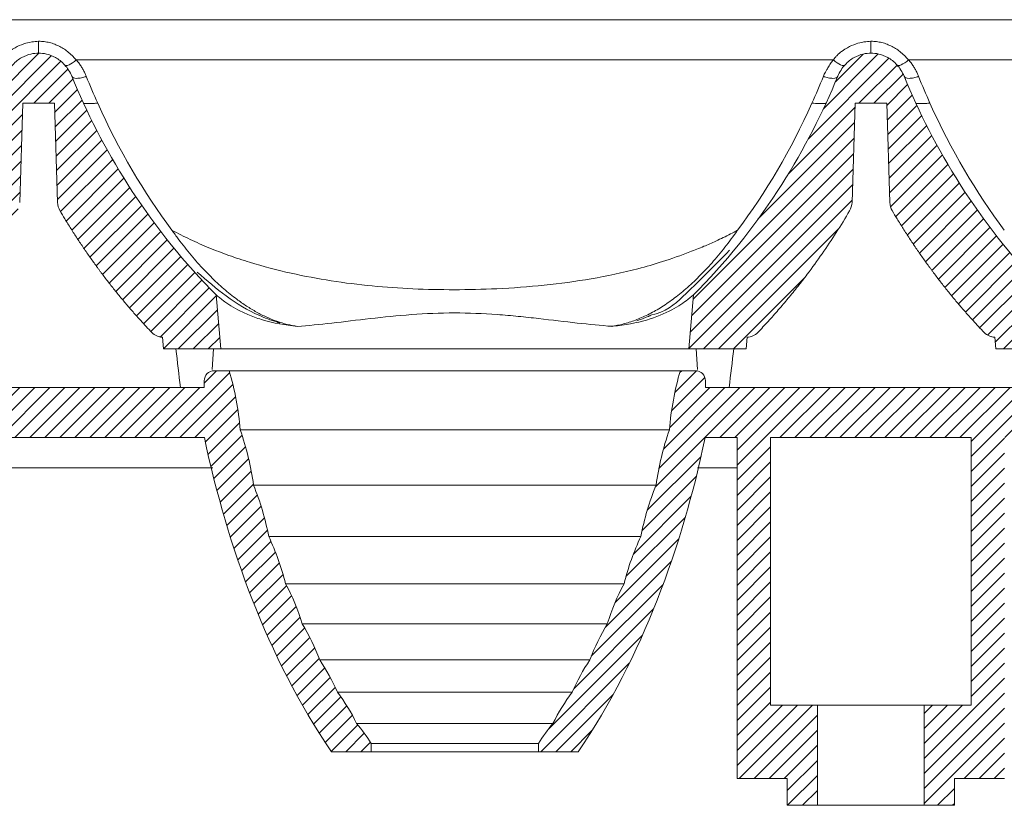
# Model space of a CAD drawing. Units: millimetres. Extents: x 1275 to 1947, y -39 to 249.
# Drawn here: x 1816 to 1846, y 55 to 79 of the extents above; entities that cross this region are included whole.
import ezdxf

# ---------------------------------------------------------------- set-up
doc = ezdxf.new("R2010")
doc.units = ezdxf.units.MM
pattern_1 = [(45, (-10.58533, 0), (-0.224506403, 0.224506403), [])]

msp = doc.modelspace()

# ---------------------------------------------------------------- hatches: boundary and pattern name
at = {"linetype": 'Continuous', "lineweight": 15}
h = msp.add_hatch(dxfattribs=at)
h.set_pattern_fill('ANSI31', scale=0.1, style=0)
h.set_pattern_definition(pattern_1)
edge = h.paths.add_edge_path(flags=0)
edge.add_spline(control_points=[(1813.254, 69.249), (1813.374, 69.252), (1813.485, 69.302), (1813.571, 69.391)], knot_values=[0.287229, 0.287229, 0.287229, 0.287229, 0.761704, 0.761704, 0.761704, 0.761704], weights=[0.995671, 0.950643, 0.951697, 0.998832], degree=3, periodic=0)
edge.add_spline(control_points=[(1813.571, 69.391), (1814.622, 70.491), (1815.543, 71.714), (1816.32, 73.035)], knot_values=[0, 0, 0, 0, 1, 1, 1, 1], weights=[1, 1, 1, 1], degree=3, periodic=0)
edge.add_spline(control_points=[(1816.32, 73.035), (1816.329, 73.051), (1816.337, 73.068), (1816.345, 73.085), (1816.356, 73.11), (1816.365, 73.136), (1816.373, 73.163), (1816.383, 73.202), (1816.39, 73.242), (1816.391, 73.282)], knot_values=[0.000027, 0.000027, 0.000027, 0.000027, 0.000083, 0.000083, 0.000083, 0.000166, 0.000166, 0.000166, 0.000287, 0.000287, 0.000287, 0.000287], weights=[1, 1, 1, 1, 1, 1, 1, 1, 1, 1], degree=3, periodic=0)
edge.add_line((1816.391, 73.282), (1816.489, 76.249))
edge.add_line((1816.489, 76.249), (1817.429, 76.249))
edge.add_line((1817.429, 76.249), (1817.526, 73.282))
edge.add_spline(control_points=[(1817.526, 73.282), (1817.527, 73.259), (1817.53, 73.235), (1817.534, 73.212), (1817.538, 73.185), (1817.545, 73.158), (1817.554, 73.132), (1817.565, 73.099), (1817.579, 73.067), (1817.596, 73.038)], knot_values=[0.000013, 0.000013, 0.000013, 0.000013, 0.000083, 0.000083, 0.000083, 0.000166, 0.000166, 0.000166, 0.00027, 0.00027, 0.00027, 0.00027], weights=[1, 1, 1, 1, 1, 1, 1, 1, 1, 1], degree=3, periodic=0)
edge.add_spline(control_points=[(1817.596, 73.038), (1817.643, 72.956), (1817.751, 72.775), (1817.923, 72.498), (1818.111, 72.206), (1818.272, 71.966), (1818.402, 71.775), (1818.502, 71.633), (1818.586, 71.516), (1818.653, 71.422), (1818.704, 71.352), (1818.756, 71.282), (1818.824, 71.19), (1818.911, 71.075), (1819.016, 70.938), (1819.158, 70.756), (1819.338, 70.532), (1819.558, 70.267), (1819.783, 70.006), (1820.045, 69.712), (1820.234, 69.509), (1820.347, 69.391)], knot_values=[0, 0, 0, 0, 0.04865, 0.108448, 0.168246, 0.228044, 0.257943, 0.287842, 0.317741, 0.332691, 0.34764, 0.36259, 0.377539, 0.407438, 0.437337, 0.467236, 0.527034, 0.586832, 0.64663, 0.706428, 0.79169, 0.79169, 0.79169, 0.79169], weights=[1, 1, 1, 1, 1, 1, 1, 1, 1, 1, 1, 1, 1, 1, 1, 1, 1, 1, 1, 1, 1, 1], degree=3, periodic=0)
edge.add_spline(control_points=[(1820.347, 69.391), (1820.359, 69.378), (1820.372, 69.366), (1820.386, 69.355), (1820.424, 69.323), (1820.469, 69.297), (1820.516, 69.279), (1820.563, 69.261), (1820.613, 69.251), (1820.664, 69.249)], knot_values=[0, 0, 0, 0, 0.000053, 0.000053, 0.000053, 0.000206, 0.000206, 0.000206, 0.000358, 0.000358, 0.000358, 0.000358], weights=[1, 1, 1, 1, 1, 1, 1, 1, 1, 1], degree=3, periodic=0)
edge.add_line((1820.664, 69.249), (1820.694, 68.899))
edge.add_line((1820.694, 68.899), (1822.414, 68.899))
edge.add_line((1822.414, 68.899), (1822.272, 70.52))
edge.add_spline(control_points=[(1822.272, 70.52), (1822.217, 70.57), (1822.163, 70.622), (1822.111, 70.676)], knot_values=[0, 0, 0, 0, 1, 1, 1, 1], weights=[1, 1, 1, 1], degree=3, periodic=0)
edge.add_spline(control_points=[(1822.111, 70.676), (1821.375, 71.436), (1819.862, 73.282), (1818.634, 75.469), (1818.057, 76.8), (1817.952, 77.057)], knot_values=[0.022884, 0.022884, 0.022884, 0.022884, 0.384452, 0.858539, 0.972393, 0.972393, 0.972393, 0.972393], weights=[1, 1, 1, 1, 1, 1], degree=3, periodic=0)
edge.add_spline(control_points=[(1817.952, 77.057), (1817.94, 77.085), (1817.854, 77.277), (1817.614, 77.554), (1817.25, 77.726), (1816.959, 77.761), (1816.667, 77.726), (1816.303, 77.554), (1816.064, 77.277), (1815.977, 77.085), (1815.966, 77.057)], knot_values=[0.048609, 0.048609, 0.048609, 0.048609, 0.072356, 0.215248, 0.35814, 0.501032, 0.643924, 0.786816, 0.929708, 0.953455, 0.953455, 0.953455, 0.953455], weights=[1, 1, 1, 1, 1, 1, 1, 1, 1, 1, 1], degree=3, periodic=0)
edge.add_spline(control_points=[(1815.966, 77.057), (1815.86, 76.8), (1815.283, 75.469), (1814.056, 73.282), (1812.543, 71.436), (1811.805, 70.676)], knot_values=[0.027607, 0.027607, 0.027607, 0.027607, 0.141461, 0.615548, 0.977116, 0.977116, 0.977116, 0.977116], weights=[1, 1, 1, 1, 1, 1], degree=3, periodic=0)
edge.add_spline(control_points=[(1811.805, 70.676), (1811.754, 70.622), (1811.7, 70.57), (1811.645, 70.52)], knot_values=[0, 0, 0, 0, 1, 1, 1, 1], weights=[1, 1, 1, 1], degree=3, periodic=0)
edge.add_line((1811.645, 70.52), (1811.504, 68.899))
edge.add_line((1811.504, 68.899), (1813.223, 68.899))
edge.add_line((1813.223, 68.899), (1813.254, 69.249))
h = msp.add_hatch(dxfattribs=at)
h.set_pattern_fill('ANSI31', scale=0.1, style=0)
h.set_pattern_definition(pattern_1)
edge = h.paths.add_edge_path(flags=0)
edge.add_spline(control_points=[(1838.164, 69.249), (1838.284, 69.252), (1838.395, 69.302), (1838.481, 69.391)], knot_values=[0.287229, 0.287229, 0.287229, 0.287229, 0.761704, 0.761704, 0.761704, 0.761704], weights=[0.995671, 0.950643, 0.951697, 0.998832], degree=3, periodic=0)
edge.add_spline(control_points=[(1838.481, 69.391), (1839.532, 70.491), (1840.453, 71.714), (1841.23, 73.035)], knot_values=[0, 0, 0, 0, 1, 1, 1, 1], weights=[1, 1, 1, 1], degree=3, periodic=0)
edge.add_spline(control_points=[(1841.23, 73.035), (1841.239, 73.051), (1841.247, 73.068), (1841.255, 73.085), (1841.266, 73.11), (1841.275, 73.136), (1841.283, 73.163), (1841.293, 73.202), (1841.3, 73.242), (1841.301, 73.282)], knot_values=[0.000027, 0.000027, 0.000027, 0.000027, 0.000083, 0.000083, 0.000083, 0.000166, 0.000166, 0.000166, 0.000287, 0.000287, 0.000287, 0.000287], weights=[1, 1, 1, 1, 1, 1, 1, 1, 1, 1], degree=3, periodic=0)
edge.add_line((1841.301, 73.282), (1841.399, 76.249))
edge.add_line((1841.399, 76.249), (1842.339, 76.249))
edge.add_line((1842.339, 76.249), (1842.436, 73.282))
edge.add_spline(control_points=[(1842.436, 73.282), (1842.437, 73.259), (1842.44, 73.235), (1842.444, 73.212), (1842.448, 73.185), (1842.455, 73.158), (1842.464, 73.132), (1842.475, 73.099), (1842.489, 73.067), (1842.506, 73.038)], knot_values=[0.000013, 0.000013, 0.000013, 0.000013, 0.000083, 0.000083, 0.000083, 0.000166, 0.000166, 0.000166, 0.00027, 0.00027, 0.00027, 0.00027], weights=[1, 1, 1, 1, 1, 1, 1, 1, 1, 1], degree=3, periodic=0)
edge.add_spline(control_points=[(1842.506, 73.038), (1842.553, 72.956), (1842.661, 72.775), (1842.833, 72.498), (1843.021, 72.206), (1843.182, 71.966), (1843.312, 71.775), (1843.412, 71.633), (1843.496, 71.516), (1843.563, 71.422), (1843.614, 71.352), (1843.666, 71.282), (1843.734, 71.19), (1843.821, 71.075), (1843.926, 70.938), (1844.068, 70.756), (1844.248, 70.532), (1844.468, 70.267), (1844.693, 70.006), (1844.955, 69.712), (1845.144, 69.509), (1845.257, 69.391)], knot_values=[0, 0, 0, 0, 0.04865, 0.108448, 0.168246, 0.228044, 0.257943, 0.287842, 0.317741, 0.332691, 0.34764, 0.36259, 0.377539, 0.407438, 0.437337, 0.467236, 0.527034, 0.586832, 0.64663, 0.706428, 0.79169, 0.79169, 0.79169, 0.79169], weights=[1, 1, 1, 1, 1, 1, 1, 1, 1, 1, 1, 1, 1, 1, 1, 1, 1, 1, 1, 1, 1, 1], degree=3, periodic=0)
edge.add_spline(control_points=[(1845.257, 69.391), (1845.269, 69.378), (1845.282, 69.366), (1845.296, 69.355), (1845.334, 69.323), (1845.379, 69.297), (1845.426, 69.279), (1845.473, 69.261), (1845.523, 69.251), (1845.574, 69.249)], knot_values=[0, 0, 0, 0, 0.000053, 0.000053, 0.000053, 0.000206, 0.000206, 0.000206, 0.000358, 0.000358, 0.000358, 0.000358], weights=[1, 1, 1, 1, 1, 1, 1, 1, 1, 1], degree=3, periodic=0)
edge.add_line((1845.574, 69.249), (1845.604, 68.899))
edge.add_line((1845.604, 68.899), (1847.324, 68.899))
edge.add_line((1847.324, 68.899), (1847.182, 70.52))
edge.add_spline(control_points=[(1847.182, 70.52), (1847.127, 70.57), (1847.073, 70.622), (1847.021, 70.676)], knot_values=[0, 0, 0, 0, 1, 1, 1, 1], weights=[1, 1, 1, 1], degree=3, periodic=0)
edge.add_spline(control_points=[(1847.021, 70.676), (1846.285, 71.436), (1844.772, 73.282), (1843.544, 75.469), (1842.967, 76.8), (1842.862, 77.057)], knot_values=[0.022884, 0.022884, 0.022884, 0.022884, 0.384452, 0.858539, 0.972393, 0.972393, 0.972393, 0.972393], weights=[1, 1, 1, 1, 1, 1], degree=3, periodic=0)
edge.add_spline(control_points=[(1842.862, 77.057), (1842.85, 77.085), (1842.764, 77.277), (1842.524, 77.554), (1842.16, 77.726), (1841.869, 77.761), (1841.577, 77.726), (1841.213, 77.554), (1840.974, 77.277), (1840.887, 77.085), (1840.876, 77.057)], knot_values=[0.048609, 0.048609, 0.048609, 0.048609, 0.072356, 0.215248, 0.35814, 0.501032, 0.643924, 0.786816, 0.929708, 0.953455, 0.953455, 0.953455, 0.953455], weights=[1, 1, 1, 1, 1, 1, 1, 1, 1, 1, 1], degree=3, periodic=0)
edge.add_spline(control_points=[(1840.876, 77.057), (1840.77, 76.8), (1840.193, 75.469), (1838.966, 73.282), (1837.453, 71.436), (1836.715, 70.676)], knot_values=[0.027607, 0.027607, 0.027607, 0.027607, 0.141461, 0.615548, 0.977116, 0.977116, 0.977116, 0.977116], weights=[1, 1, 1, 1, 1, 1], degree=3, periodic=0)
edge.add_spline(control_points=[(1836.715, 70.676), (1836.664, 70.622), (1836.61, 70.57), (1836.555, 70.52)], knot_values=[0, 0, 0, 0, 1, 1, 1, 1], weights=[1, 1, 1, 1], degree=3, periodic=0)
edge.add_line((1836.555, 70.52), (1836.414, 68.899))
edge.add_line((1836.414, 68.899), (1838.133, 68.899))
edge.add_line((1838.133, 68.899), (1838.164, 69.249))
h = msp.add_hatch(dxfattribs=at)
h.set_pattern_fill('ANSI31', scale=0.1, style=0)
h.set_pattern_definition(pattern_1)
edge = h.paths.add_edge_path(flags=0)
edge.add_line((1811.999, 66.249), (1821.918, 66.249))
edge.add_spline(control_points=[(1821.918, 66.249), (1822.012, 65.807), (1822.356, 64.329), (1823.109, 61.869), (1824.286, 59.178), (1825.254, 57.539), (1825.72, 56.849)], knot_values=[0.017269, 0.017269, 0.017269, 0.017269, 0.145665, 0.449141, 0.752617, 0.983125, 0.983125, 0.983125, 0.983125], weights=[1, 1, 1, 1, 1, 1, 1], degree=3, periodic=0)
edge.add_line((1825.72, 56.849), (1826.914, 56.849))
edge.add_line((1826.914, 56.849), (1826.914, 57.098))
edge.add_spline(control_points=[(1826.914, 57.098), (1826.78, 57.307), (1826.634, 57.507), (1826.476, 57.698)], knot_values=[0, 0, 0, 0, 1, 1, 1, 1], weights=[1, 1, 1, 1], degree=3, periodic=0)
edge.add_spline(control_points=[(1826.476, 57.698), (1826.313, 58.027), (1826.119, 58.341), (1825.899, 58.635)], knot_values=[0.009901, 0.009901, 0.009901, 0.009901, 1, 1, 1, 1], weights=[1, 1, 1, 1], degree=3, periodic=0)
edge.add_spline(control_points=[(1825.899, 58.635), (1825.751, 58.97), (1825.574, 59.294), (1825.371, 59.6)], knot_values=[0.009901, 0.009901, 0.009901, 0.009901, 1, 1, 1, 1], weights=[1, 1, 1, 1], degree=3, periodic=0)
edge.add_spline(control_points=[(1825.371, 59.6), (1825.229, 59.974), (1825.054, 60.336), (1824.85, 60.681)], knot_values=[0.009901, 0.009901, 0.009901, 0.009901, 1, 1, 1, 1], weights=[1, 1, 1, 1], degree=3, periodic=0)
edge.add_spline(control_points=[(1824.85, 60.681), (1824.72, 61.095), (1824.551, 61.497), (1824.347, 61.879)], knot_values=[0.009901, 0.009901, 0.009901, 0.009901, 1, 1, 1, 1], weights=[1, 1, 1, 1], degree=3, periodic=0)
edge.add_spline(control_points=[(1824.347, 61.879), (1824.227, 62.366), (1824.058, 62.84), (1823.843, 63.292)], knot_values=[0.009901, 0.009901, 0.009901, 0.009901, 1, 1, 1, 1], weights=[1, 1, 1, 1], degree=3, periodic=0)
edge.add_spline(control_points=[(1823.843, 63.292), (1823.743, 63.817), (1823.591, 64.332), (1823.389, 64.826)], knot_values=[0.009901, 0.009901, 0.009901, 0.009901, 1, 1, 1, 1], weights=[1, 1, 1, 1], degree=3, periodic=0)
edge.add_spline(control_points=[(1823.389, 64.826), (1823.313, 65.389), (1823.18, 65.944), (1822.994, 66.48)], knot_values=[0.009901, 0.009901, 0.009901, 0.009901, 0.990197, 0.990197, 0.990197, 0.990197], weights=[1, 1, 1, 1], degree=3, periodic=0)
edge.add_spline(control_points=[(1822.994, 66.48), (1822.943, 67.079), (1822.832, 67.672), (1822.664, 68.249)], knot_values=[0.009901, 0.009901, 0.009901, 0.009901, 1, 1, 1, 1], weights=[1, 1, 1, 1], degree=3, periodic=0)
edge.add_line((1822.664, 68.249), (1822.214, 68.249))
edge.add_arc((1822.214, 67.949), 0.3, 90, 180)
edge.add_line((1821.914, 67.949), (1821.914, 67.749))
edge.add_line((1821.914, 67.749), (1812.004, 67.749))
edge.add_line((1812.004, 67.749), (1812.004, 67.949))
edge.add_arc((1811.704, 67.949), 0.3, 0, 90)
edge.add_line((1811.704, 68.249), (1811.254, 68.249))
edge.add_spline(control_points=[(1811.254, 68.249), (1811.085, 67.672), (1810.974, 67.079), (1810.924, 66.48)], knot_values=[0, 0, 0, 0, 0.990099, 0.990099, 0.990099, 0.990099], weights=[1, 1, 1, 1], degree=3, periodic=0)
edge.add_spline(control_points=[(1810.924, 66.48), (1810.737, 65.944), (1810.605, 65.389), (1810.528, 64.826)], knot_values=[0.009803, 0.009803, 0.009803, 0.009803, 0.990099, 0.990099, 0.990099, 0.990099], weights=[1, 1, 1, 1], degree=3, periodic=0)
edge.add_spline(control_points=[(1810.528, 64.826), (1810.326, 64.332), (1810.174, 63.817), (1810.074, 63.292)], knot_values=[0, 0, 0, 0, 0.990099, 0.990099, 0.990099, 0.990099], weights=[1, 1, 1, 1], degree=3, periodic=0)
edge.add_spline(control_points=[(1810.074, 63.292), (1809.86, 62.84), (1809.691, 62.366), (1809.57, 61.879)], knot_values=[0, 0, 0, 0, 0.990099, 0.990099, 0.990099, 0.990099], weights=[1, 1, 1, 1], degree=3, periodic=0)
edge.add_spline(control_points=[(1809.57, 61.879), (1809.366, 61.497), (1809.198, 61.095), (1809.068, 60.681)], knot_values=[0, 0, 0, 0, 0.990099, 0.990099, 0.990099, 0.990099], weights=[1, 1, 1, 1], degree=3, periodic=0)
edge.add_spline(control_points=[(1809.068, 60.681), (1808.863, 60.336), (1808.689, 59.974), (1808.546, 59.6)], knot_values=[0, 0, 0, 0, 0.990099, 0.990099, 0.990099, 0.990099], weights=[1, 1, 1, 1], degree=3, periodic=0)
edge.add_spline(control_points=[(1808.546, 59.6), (1808.344, 59.294), (1808.167, 58.97), (1808.019, 58.635)], knot_values=[0, 0, 0, 0, 0.990099, 0.990099, 0.990099, 0.990099], weights=[1, 1, 1, 1], degree=3, periodic=0)
edge.add_spline(control_points=[(1808.019, 58.635), (1807.798, 58.341), (1807.604, 58.027), (1807.441, 57.698)], knot_values=[0, 0, 0, 0, 0.990099, 0.990099, 0.990099, 0.990099], weights=[1, 1, 1, 1], degree=3, periodic=0)
edge.add_spline(control_points=[(1807.441, 57.698), (1807.283, 57.507), (1807.137, 57.307), (1807.004, 57.098)], knot_values=[0, 0, 0, 0, 1, 1, 1, 1], weights=[1, 1, 1, 1], degree=3, periodic=0)
edge.add_line((1807.004, 57.098), (1807.004, 56.849))
edge.add_line((1807.004, 56.849), (1808.198, 56.849))
edge.add_spline(control_points=[(1808.198, 56.849), (1808.663, 57.539), (1809.631, 59.178), (1810.808, 61.869), (1811.562, 64.329), (1811.905, 65.807), (1811.999, 66.249)], knot_values=[0.016875, 0.016875, 0.016875, 0.016875, 0.247383, 0.550859, 0.854335, 0.982731, 0.982731, 0.982731, 0.982731], weights=[1, 1, 1, 1, 1, 1, 1], degree=3, periodic=0)
h = msp.add_hatch(dxfattribs=at)
h.set_pattern_fill('ANSI31', scale=0.1, style=0)
h.set_pattern_definition(pattern_1)
edge = h.paths.add_edge_path(flags=0)
edge.add_line((1838.864, 66.249), (1844.864, 66.249))
edge.add_line((1844.864, 66.249), (1844.864, 58.249))
edge.add_line((1844.864, 58.249), (1843.464, 58.249))
edge.add_line((1843.464, 58.249), (1843.464, 55.249))
edge.add_line((1843.464, 55.249), (1844.364, 55.249))
edge.add_line((1844.364, 55.249), (1844.364, 56.049))
edge.add_line((1844.364, 56.049), (1845.864, 56.049))
edge.add_line((1845.864, 56.049), (1845.864, 66.249))
edge.add_line((1845.864, 66.249), (1846.828, 66.249))
edge.add_spline(control_points=[(1846.828, 66.249), (1846.922, 65.807), (1847.266, 64.329), (1848.019, 61.869), (1849.196, 59.178), (1850.164, 57.539), (1850.63, 56.849)], knot_values=[0.017269, 0.017269, 0.017269, 0.017269, 0.145665, 0.449141, 0.752617, 0.983125, 0.983125, 0.983125, 0.983125], weights=[1, 1, 1, 1, 1, 1, 1], degree=3, periodic=0)
edge.add_line((1850.63, 56.849), (1851.824, 56.849))
edge.add_line((1851.824, 56.849), (1851.824, 57.098))
edge.add_spline(control_points=[(1851.824, 57.098), (1851.69, 57.307), (1851.544, 57.507), (1851.386, 57.698)], knot_values=[0, 0, 0, 0, 1, 1, 1, 1], weights=[1, 1, 1, 1], degree=3, periodic=0)
edge.add_spline(control_points=[(1851.386, 57.698), (1851.223, 58.027), (1851.029, 58.341), (1850.809, 58.635)], knot_values=[0.009901, 0.009901, 0.009901, 0.009901, 1, 1, 1, 1], weights=[1, 1, 1, 1], degree=3, periodic=0)
edge.add_spline(control_points=[(1850.809, 58.635), (1850.661, 58.97), (1850.484, 59.294), (1850.281, 59.6)], knot_values=[0.009901, 0.009901, 0.009901, 0.009901, 1, 1, 1, 1], weights=[1, 1, 1, 1], degree=3, periodic=0)
edge.add_spline(control_points=[(1850.281, 59.6), (1850.139, 59.974), (1849.964, 60.336), (1849.76, 60.681)], knot_values=[0.009901, 0.009901, 0.009901, 0.009901, 1, 1, 1, 1], weights=[1, 1, 1, 1], degree=3, periodic=0)
edge.add_spline(control_points=[(1849.76, 60.681), (1849.63, 61.095), (1849.461, 61.497), (1849.257, 61.879)], knot_values=[0.009901, 0.009901, 0.009901, 0.009901, 1, 1, 1, 1], weights=[1, 1, 1, 1], degree=3, periodic=0)
edge.add_spline(control_points=[(1849.257, 61.879), (1849.137, 62.366), (1848.968, 62.84), (1848.753, 63.292)], knot_values=[0.009901, 0.009901, 0.009901, 0.009901, 1, 1, 1, 1], weights=[1, 1, 1, 1], degree=3, periodic=0)
edge.add_spline(control_points=[(1848.753, 63.292), (1848.653, 63.817), (1848.501, 64.332), (1848.299, 64.826)], knot_values=[0.009901, 0.009901, 0.009901, 0.009901, 1, 1, 1, 1], weights=[1, 1, 1, 1], degree=3, periodic=0)
edge.add_spline(control_points=[(1848.299, 64.826), (1848.223, 65.389), (1848.09, 65.944), (1847.904, 66.48)], knot_values=[0.009901, 0.009901, 0.009901, 0.009901, 0.990197, 0.990197, 0.990197, 0.990197], weights=[1, 1, 1, 1], degree=3, periodic=0)
edge.add_spline(control_points=[(1847.904, 66.48), (1847.853, 67.079), (1847.742, 67.672), (1847.574, 68.249)], knot_values=[0.009901, 0.009901, 0.009901, 0.009901, 1, 1, 1, 1], weights=[1, 1, 1, 1], degree=3, periodic=0)
edge.add_line((1847.574, 68.249), (1847.124, 68.249))
edge.add_arc((1847.124, 67.949), 0.3, 90, 180)
edge.add_line((1846.824, 67.949), (1846.824, 67.749))
edge.add_line((1846.824, 67.749), (1836.914, 67.749))
edge.add_line((1836.914, 67.749), (1836.914, 67.949))
edge.add_arc((1836.614, 67.949), 0.3, 0, 90)
edge.add_line((1836.614, 68.249), (1836.164, 68.249))
edge.add_spline(control_points=[(1836.164, 68.249), (1835.995, 67.672), (1835.884, 67.079), (1835.834, 66.48)], knot_values=[0, 0, 0, 0, 0.990099, 0.990099, 0.990099, 0.990099], weights=[1, 1, 1, 1], degree=3, periodic=0)
edge.add_spline(control_points=[(1835.834, 66.48), (1835.647, 65.944), (1835.515, 65.389), (1835.438, 64.826)], knot_values=[0.009803, 0.009803, 0.009803, 0.009803, 0.990099, 0.990099, 0.990099, 0.990099], weights=[1, 1, 1, 1], degree=3, periodic=0)
edge.add_spline(control_points=[(1835.438, 64.826), (1835.236, 64.332), (1835.084, 63.817), (1834.984, 63.292)], knot_values=[0, 0, 0, 0, 0.990099, 0.990099, 0.990099, 0.990099], weights=[1, 1, 1, 1], degree=3, periodic=0)
edge.add_spline(control_points=[(1834.984, 63.292), (1834.77, 62.84), (1834.601, 62.366), (1834.48, 61.879)], knot_values=[0, 0, 0, 0, 0.990099, 0.990099, 0.990099, 0.990099], weights=[1, 1, 1, 1], degree=3, periodic=0)
edge.add_spline(control_points=[(1834.48, 61.879), (1834.276, 61.497), (1834.108, 61.095), (1833.978, 60.681)], knot_values=[0, 0, 0, 0, 0.990099, 0.990099, 0.990099, 0.990099], weights=[1, 1, 1, 1], degree=3, periodic=0)
edge.add_spline(control_points=[(1833.978, 60.681), (1833.773, 60.336), (1833.599, 59.974), (1833.456, 59.6)], knot_values=[0, 0, 0, 0, 0.990099, 0.990099, 0.990099, 0.990099], weights=[1, 1, 1, 1], degree=3, periodic=0)
edge.add_spline(control_points=[(1833.456, 59.6), (1833.254, 59.294), (1833.077, 58.97), (1832.929, 58.635)], knot_values=[0, 0, 0, 0, 0.990099, 0.990099, 0.990099, 0.990099], weights=[1, 1, 1, 1], degree=3, periodic=0)
edge.add_spline(control_points=[(1832.929, 58.635), (1832.708, 58.341), (1832.514, 58.027), (1832.351, 57.698)], knot_values=[0, 0, 0, 0, 0.990099, 0.990099, 0.990099, 0.990099], weights=[1, 1, 1, 1], degree=3, periodic=0)
edge.add_spline(control_points=[(1832.351, 57.698), (1832.193, 57.507), (1832.047, 57.307), (1831.914, 57.098)], knot_values=[0, 0, 0, 0, 1, 1, 1, 1], weights=[1, 1, 1, 1], degree=3, periodic=0)
edge.add_line((1831.914, 57.098), (1831.914, 56.849))
edge.add_line((1831.914, 56.849), (1833.108, 56.849))
edge.add_spline(control_points=[(1833.108, 56.849), (1833.573, 57.539), (1834.541, 59.178), (1835.718, 61.869), (1836.472, 64.329), (1836.815, 65.807), (1836.909, 66.249)], knot_values=[0.016875, 0.016875, 0.016875, 0.016875, 0.247383, 0.550859, 0.854335, 0.982731, 0.982731, 0.982731, 0.982731], weights=[1, 1, 1, 1, 1, 1, 1], degree=3, periodic=0)
edge.add_line((1836.909, 66.249), (1837.864, 66.249))
edge.add_line((1837.864, 66.249), (1837.864, 56.049))
edge.add_line((1837.864, 56.049), (1839.364, 56.049))
edge.add_line((1839.364, 56.049), (1839.364, 55.249))
edge.add_line((1839.364, 55.249), (1840.264, 55.249))
edge.add_line((1840.264, 55.249), (1840.264, 58.249))
edge.add_line((1840.264, 58.249), (1838.864, 58.249))
edge.add_line((1838.864, 58.249), (1838.864, 66.249))

# ---------------------------------------------------------------- linework, layer by layer
at = {"color": 7, "linetype": 'Continuous', "lineweight": 15}
for p, q in [((1643.368, 78.749), (1940.729, 78.749)), ((1840.744, 77.55), (1818.083, 77.55)), ((1865.654, 77.55), (1842.993, 77.55)), ((1816.391, 73.282), (1816.489, 76.249)), ((1817.429, 76.249), (1816.489, 76.249)), ((1817.429, 76.249), (1817.526, 73.282)), ((1841.301, 73.282), (1841.399, 76.249)), ((1842.339, 76.249), (1841.399, 76.249)), ((1842.339, 76.249), (1842.436, 73.282)), ((1822.414, 68.899), (1822.272, 70.52)), ((1836.555, 70.52), (1836.414, 68.899)), ((1820.568, 69.268), (1820.586, 69.258)), ((1845.478, 69.268), (1845.496, 69.258)), ((1820.694, 68.899), (1820.664, 69.249)), ((1838.164, 69.249), (1838.133, 68.899)), ((1845.604, 68.899), (1845.574, 69.249)), ((1820.694, 68.899), (1822.414, 68.899)), ((1822.152, 68.281), (1822.19, 68.899)), ((1836.414, 68.899), (1822.414, 68.899)), ((1836.414, 68.899), (1838.133, 68.899)), ((1836.637, 68.899), (1836.676, 68.281)), ((1845.604, 68.899), (1847.324, 68.899)), ((1822.664, 68.249), (1822.214, 68.249)), ((1836.164, 68.249), (1822.664, 68.249)), ((1836.614, 68.249), (1836.164, 68.249)), ((1821.914, 67.749), (1821.914, 67.949)), ((1836.914, 67.949), (1836.914, 67.749)), ((1821.914, 67.749), (1812.004, 67.749)), ((1846.824, 67.749), (1836.914, 67.749)), ((1835.834, 66.48), (1822.994, 66.48)), ((1821.918, 66.249), (1811.999, 66.249)), ((1837.864, 66.249), (1836.909, 66.249)), ((1837.864, 56.049), (1837.864, 66.249)), ((1838.864, 58.249), (1838.864, 66.249)), ((1844.864, 66.249), (1838.864, 66.249)), ((1844.864, 66.249), (1844.864, 58.249)), ((1822.175, 65.349), (1811.768, 65.349)), ((1837.864, 65.349), (1836.678, 65.349)), ((1835.438, 64.826), (1823.389, 64.826)), ((1834.984, 63.292), (1823.843, 63.292)), ((1834.48, 61.879), (1824.347, 61.879)), ((1833.978, 60.681), (1824.85, 60.681)), ((1825.371, 59.6), (1833.456, 59.6)), ((1825.899, 58.635), (1832.929, 58.635)), ((1840.264, 58.249), (1838.864, 58.249)), ((1840.264, 55.249), (1840.264, 58.249)), ((1840.264, 58.249), (1843.464, 58.249)), ((1843.464, 58.249), (1843.464, 55.249)), ((1844.864, 58.249), (1843.464, 58.249)), ((1826.476, 57.698), (1832.351, 57.698)), ((1826.914, 56.849), (1826.914, 57.098)), ((1826.914, 57.098), (1831.914, 57.098)), ((1831.914, 57.098), (1831.914, 56.849)), ((1826.914, 56.849), (1825.72, 56.849)), ((1831.914, 56.849), (1826.914, 56.849)), ((1833.108, 56.849), (1831.914, 56.849)), ((1839.364, 56.049), (1837.864, 56.049)), ((1839.364, 55.249), (1839.364, 56.049)), ((1845.864, 56.049), (1844.364, 56.049)), ((1844.364, 56.049), (1844.364, 55.249)), ((1840.264, 55.249), (1839.364, 55.249)), ((1843.464, 55.249), (1840.264, 55.249)), ((1844.364, 55.249), (1843.464, 55.249))]:
    msp.add_line(p, q, dxfattribs=at)
for centre, start, end in [((1822.214, 67.949), 90, 180), ((1836.614, 67.949), 0, 90)]:
    msp.add_arc(centre, 0.3, start, end, dxfattribs=at)
for points, knots in [([(1815.834, 77.549), (1815.849, 77.569), (1815.88, 77.612), (1815.938, 77.676), (1816.009, 77.745), (1816.113, 77.828), (1816.277, 77.932), (1816.497, 78.027), (1816.737, 78.087), (1816.889, 78.099), (1816.959, 78.105)], [0, 0, 0, 0, 0.0597785, 0.1278202, 0.2039596, 0.2933995, 0.4387526, 0.6543916, 0.8406482, 1, 1, 1, 1]), ([(1816.959, 78.105), (1816.959, 78.009), (1816.959, 77.912), (1816.959, 77.78), (1816.959, 77.748), (1816.959, 77.748)], [0, 0, 0, 0, 0.5, 0.5, 1, 1, 1, 1]), ([(1816.959, 78.105), (1817.014, 78.102), (1817.123, 78.096), (1817.286, 78.07), (1817.441, 78.017), (1817.589, 77.949), (1817.731, 77.87), (1817.864, 77.767), (1817.98, 77.658), (1818.052, 77.582), (1818.083, 77.549)], [0, 0, 0, 0, 0.125223, 0.249528, 0.374445, 0.500057, 0.624764, 0.748833, 0.892951, 1, 1, 1, 1]), ([(1840.744, 77.549), (1840.759, 77.569), (1840.79, 77.612), (1840.848, 77.676), (1840.919, 77.745), (1841.023, 77.828), (1841.187, 77.932), (1841.407, 78.027), (1841.647, 78.087), (1841.799, 78.099), (1841.869, 78.105)], [0, 0, 0, 0, 0.059779, 0.12782, 0.20396, 0.293399, 0.438753, 0.654392, 0.840648, 1, 1, 1, 1]), ([(1841.869, 78.105), (1841.869, 78.009), (1841.869, 77.912), (1841.869, 77.78), (1841.869, 77.748), (1841.869, 77.748)], [0, 0, 0, 0, 0.5, 0.5, 1, 1, 1, 1]), ([(1841.869, 78.105), (1841.924, 78.102), (1842.033, 78.096), (1842.196, 78.07), (1842.351, 78.017), (1842.499, 77.949), (1842.641, 77.87), (1842.774, 77.767), (1842.89, 77.658), (1842.962, 77.582), (1842.993, 77.549)], [0, 0, 0, 0, 0.125223, 0.249528, 0.374445, 0.500057, 0.624764, 0.748833, 0.892951, 1, 1, 1, 1]), ([(1815.966, 77.057), (1816.02, 77.191), (1816.096, 77.306), (1816.268, 77.494), (1816.362, 77.565), (1816.548, 77.669), (1816.639, 77.702), (1816.805, 77.742), (1816.959, 77.757), (1817.112, 77.742), (1817.278, 77.702), (1817.369, 77.669), (1817.555, 77.565), (1817.65, 77.494), (1817.821, 77.306), (1817.897, 77.191), (1817.952, 77.057)], [0, 0, 0, 0, 0.125, 0.125, 0.25, 0.25, 0.375, 0.375, 0.5, 0.625, 0.625, 0.75, 0.75, 0.875, 0.875, 1, 1, 1, 1]), ([(1818.083, 77.549), (1818.011, 77.486), (1817.93, 77.429), (1817.804, 77.372), (1817.761, 77.372), (1817.743, 77.392)], [0, 0, 0, 0, 0.5, 0.5, 1, 1, 1, 1]), ([(1818.083, 77.549), (1818.109, 77.518), (1818.161, 77.456), (1818.228, 77.359), (1818.288, 77.26), (1818.34, 77.159), (1818.369, 77.091), (1818.383, 77.057)], [0, 0, 0, 0, 0.206571, 0.409988, 0.610164, 0.806913, 1, 1, 1, 1]), ([(1840.445, 77.057), (1840.463, 77.098), (1840.488, 77.152), (1840.534, 77.234), (1840.584, 77.322), (1840.643, 77.414), (1840.7, 77.494), (1840.729, 77.531), (1840.744, 77.549)], [0, 0, 0, 0, 0.235601, 0.31409, 0.492092, 0.759448, 0.87975, 1, 1, 1, 1]), ([(1841.084, 77.392), (1841.066, 77.372), (1841.023, 77.372), (1840.897, 77.429), (1840.817, 77.486), (1840.744, 77.549)], [0, 0, 0, 0, 0.5, 0.5, 1, 1, 1, 1]), ([(1840.876, 77.057), (1840.93, 77.191), (1841.006, 77.306), (1841.178, 77.494), (1841.272, 77.565), (1841.458, 77.669), (1841.549, 77.702), (1841.715, 77.742), (1841.869, 77.757), (1842.022, 77.742), (1842.188, 77.702), (1842.279, 77.669), (1842.465, 77.565), (1842.56, 77.494), (1842.731, 77.306), (1842.807, 77.191), (1842.862, 77.057)], [0, 0, 0, 0, 0.125, 0.125, 0.25, 0.25, 0.375, 0.375, 0.5, 0.625, 0.625, 0.75, 0.75, 0.875, 0.875, 1, 1, 1, 1]), ([(1842.993, 77.549), (1842.921, 77.486), (1842.84, 77.429), (1842.714, 77.372), (1842.671, 77.372), (1842.653, 77.392)], [0, 0, 0, 0, 0.5, 0.5, 1, 1, 1, 1]), ([(1842.993, 77.549), (1843.019, 77.518), (1843.071, 77.456), (1843.138, 77.359), (1843.198, 77.26), (1843.25, 77.159), (1843.279, 77.091), (1843.293, 77.057)], [0, 0, 0, 0, 0.2065706, 0.4099885, 0.6101636, 0.8069133, 1, 1, 1, 1]), ([(1817.952, 77.057), (1818.391, 75.987), (1818.943, 74.893), (1820.319, 72.738), (1821.144, 71.673), (1822.112, 70.676)], [0, 0, 0, 0, 0.5, 0.5, 1, 1, 1, 1]), ([(1818.383, 77.057), (1818.336, 77.039), (1818.286, 77.023), (1818.188, 77.001), (1818.141, 76.995), (1818.018, 76.995), (1817.967, 77.02), (1817.952, 77.057)], [0, 0, 0, 0, 0.25, 0.25, 0.5, 0.5, 1, 1, 1, 1]), ([(1840.875, 77.057), (1840.437, 75.987), (1839.884, 74.893), (1838.508, 72.738), (1837.684, 71.673), (1836.715, 70.676)], [0, 0, 0, 0, 0.5, 0.5, 1, 1, 1, 1]), ([(1840.445, 77.057), (1840.492, 77.039), (1840.542, 77.023), (1840.639, 77.001), (1840.687, 76.995), (1840.809, 76.995), (1840.86, 77.02), (1840.875, 77.057)], [0, 0, 0, 0, 0.25, 0.25, 0.5, 0.5, 1, 1, 1, 1]), ([(1842.862, 77.057), (1843.301, 75.987), (1843.853, 74.893), (1845.229, 72.738), (1846.054, 71.673), (1847.022, 70.676)], [0, 0, 0, 0, 0.5, 0.5, 1, 1, 1, 1]), ([(1843.293, 77.057), (1843.246, 77.039), (1843.196, 77.023), (1843.098, 77.001), (1843.051, 76.995), (1842.928, 76.995), (1842.877, 77.02), (1842.862, 77.057)], [0, 0, 0, 0, 0.25, 0.25, 0.5, 0.5, 1, 1, 1, 1]), ([(1818.725, 76.249), (1818.704, 76.249), (1818.66, 76.248), (1818.596, 76.246), (1818.535, 76.244), (1818.479, 76.243), (1818.402, 76.242), (1818.323, 76.244), (1818.31, 76.248), (1818.303, 76.249)], [0, 0, 0, 0, 0.093261, 0.18706, 0.281731, 0.377396, 0.473963, 0.726809, 1, 1, 1, 1]), ([(1840.524, 76.249), (1840.523, 76.249), (1840.521, 76.248), (1840.504, 76.246), (1840.479, 76.244), (1840.444, 76.243), (1840.391, 76.242), (1840.315, 76.243), (1840.212, 76.247), (1840.138, 76.249), (1840.102, 76.249)], [0, 0, 0, 0, 0.108383, 0.215637, 0.321051, 0.4239, 0.523586, 0.686208, 0.844741, 1, 1, 1, 1]), ([(1843.635, 76.249), (1843.614, 76.249), (1843.57, 76.248), (1843.506, 76.246), (1843.445, 76.244), (1843.389, 76.243), (1843.312, 76.242), (1843.233, 76.244), (1843.22, 76.248), (1843.213, 76.249)], [0, 0, 0, 0, 0.093261, 0.18706, 0.281731, 0.377396, 0.473963, 0.726809, 1, 1, 1, 1]), ([(1820.347, 69.391), (1820.234, 69.509), (1820.045, 69.712), (1819.783, 70.006), (1819.558, 70.267), (1819.338, 70.532), (1819.158, 70.756), (1819.016, 70.938), (1818.911, 71.075), (1818.824, 71.19), (1818.756, 71.282), (1818.704, 71.352), (1818.653, 71.422), (1818.586, 71.516), (1818.502, 71.633), (1818.402, 71.775), (1818.272, 71.966), (1818.111, 72.206), (1817.923, 72.498), (1817.751, 72.775), (1817.643, 72.956), (1817.596, 73.037)], [0.03832, 0.03832, 0.03832, 0.03832, 0.1235819, 0.1833798, 0.2431778, 0.3029758, 0.3627737, 0.3926727, 0.4225717, 0.4524707, 0.4674201, 0.4823696, 0.4973191, 0.5122686, 0.5421676, 0.5720666, 0.6019656, 0.6617635, 0.7215615, 0.7813594, 0.8300099, 0.8300099, 0.8300099, 0.8300099]), ([(1838.481, 69.391), (1838.585, 69.502), (1838.794, 69.723), (1839.097, 70.065), (1839.393, 70.414), (1839.682, 70.77), (1840.024, 71.212), (1840.411, 71.747), (1840.836, 72.381), (1841.099, 72.816), (1841.23, 73.035)], [0, 0, 0, 0, 0.0998014, 0.1996523, 0.2996069, 0.3997199, 0.5000451, 0.6663216, 0.8328926, 1, 1, 1, 1]), ([(1845.257, 69.391), (1845.144, 69.509), (1844.955, 69.712), (1844.693, 70.006), (1844.468, 70.267), (1844.248, 70.532), (1844.068, 70.756), (1843.926, 70.938), (1843.821, 71.075), (1843.734, 71.19), (1843.666, 71.282), (1843.614, 71.352), (1843.563, 71.422), (1843.496, 71.516), (1843.412, 71.633), (1843.312, 71.775), (1843.182, 71.966), (1843.021, 72.206), (1842.833, 72.498), (1842.661, 72.775), (1842.553, 72.956), (1842.506, 73.037)], [0.03832, 0.03832, 0.03832, 0.03832, 0.1235819, 0.1833798, 0.2431778, 0.3029758, 0.3627737, 0.3926727, 0.4225717, 0.4524707, 0.4674201, 0.4823696, 0.4973191, 0.5122686, 0.5421676, 0.5720666, 0.6019656, 0.6617635, 0.7215615, 0.7813594, 0.8300099, 0.8300099, 0.8300099, 0.8300099]), ([(1820.949, 72.451), (1821.012, 72.363), (1821.137, 72.19), (1821.329, 71.941), (1821.521, 71.703), (1821.715, 71.478), (1821.91, 71.264), (1822.105, 71.063), (1822.301, 70.875), (1822.496, 70.7), (1822.691, 70.538), (1822.918, 70.363), (1823.18, 70.181), (1823.479, 70), (1823.782, 69.846), (1824.088, 69.723), (1824.394, 69.629), (1824.6, 69.594), (1824.702, 69.576)], [0, 0, 0, 0, 0.058964, 0.117122, 0.174449, 0.230912, 0.286471, 0.34108, 0.394692, 0.447256, 0.498721, 0.54904, 0.624885, 0.700781, 0.776501, 0.851793, 0.926387, 1, 1, 1, 1]), ([(1837.878, 72.451), (1837.808, 72.413), (1837.666, 72.339), (1837.45, 72.232), (1837.185, 72.107), (1836.852, 71.962), (1836.321, 71.749), (1835.668, 71.518), (1834.69, 71.233), (1833.51, 70.985), (1832.096, 70.794), (1830.723, 70.694), (1829.411, 70.664), (1828.164, 70.689), (1826.931, 70.775), (1825.712, 70.926), (1824.483, 71.158), (1823.467, 71.426), (1822.652, 71.695), (1822.057, 71.922), (1821.488, 72.17), (1821.128, 72.358), (1820.949, 72.451)], [0, 0, 0, 0, 0.014418, 0.02885, 0.043302, 0.066843, 0.093336, 0.144531, 0.188558, 0.269917, 0.350284, 0.429663, 0.500918, 0.569973, 0.638454, 0.708237, 0.777145, 0.851319, 0.889471, 0.926892, 0.963697, 1, 1, 1, 1]), ([(1834.112, 69.578), (1834.168, 69.587), (1834.284, 69.605), (1834.459, 69.646), (1834.637, 69.697), (1834.819, 69.76), (1835.003, 69.835), (1835.19, 69.922), (1835.378, 70.02), (1835.567, 70.131), (1835.756, 70.254), (1836.013, 70.437), (1836.338, 70.698), (1836.728, 71.062), (1837.118, 71.477), (1837.505, 71.939), (1837.752, 72.279), (1837.878, 72.451)], [0, 0, 0, 0, 0.040886, 0.082796, 0.125704, 0.169579, 0.214385, 0.260084, 0.306632, 0.353984, 0.402094, 0.450912, 0.552699, 0.658878, 0.769057, 0.882868, 1, 1, 1, 1]), ([(1834.859, 69.745), (1834.906, 69.76), (1834.999, 69.79), (1835.114, 69.837), (1835.195, 69.871), (1835.235, 69.888), (1835.255, 69.897), (1835.265, 69.902), (1835.27, 69.904), (1835.272, 69.905), (1835.274, 69.906), (1835.274, 69.906), (1835.275, 69.906), (1835.275, 69.906), (1835.275, 69.906), (1835.275, 69.906), (1835.275, 69.906), (1835.728, 70.003), (1836.35, 70.55), (1837.153, 71.362), (1837.638, 71.852)], [0, 0, 0, 0, 0.046146, 0.093374, 0.117021, 0.128851, 0.13477, 0.137728, 0.139209, 0.139949, 0.140319, 0.140504, 0.140596, 0.140642, 0.140666, 0.140677, 0.140683, 0.140687, 0.480637, 1, 1, 1, 1]), ([(1821.707, 71.2), (1821.994, 70.949), (1822.603, 70.415), (1823.384, 69.959), (1823.927, 69.753), (1824.141, 69.69), (1824.173, 69.682), (1824.18, 69.68)], [0, 0, 0, 0, 0.3562758, 0.7564973, 0.9635643, 0.9924449, 1, 1, 1, 1]), ([(1822.272, 70.52), (1822.272, 70.52), (1822.33, 70.464), (1822.498, 70.335), (1822.567, 70.285), (1822.728, 70.179), (1822.821, 70.124), (1823.028, 70.014), (1823.143, 69.96), (1823.397, 69.857), (1823.536, 69.808), (1823.984, 69.676), (1824.322, 69.61), (1824.702, 69.575)], [0, 0, 0, 0, 0.25, 0.25, 0.375, 0.375, 0.5, 0.5, 0.625, 0.625, 0.75, 0.75, 1, 1, 1, 1]), ([(1834.141, 69.577), (1834.519, 69.612), (1834.853, 69.679), (1835.443, 69.852), (1835.699, 69.961), (1836.113, 70.179), (1836.274, 70.291), (1836.497, 70.464), (1836.555, 70.52), (1836.555, 70.52)], [0, 0, 0, 0, 0.25, 0.25, 0.5, 0.5, 0.75, 0.75, 1, 1, 1, 1]), ([(1824.702, 69.576), (1825.024, 69.599), (1825.368, 69.633), (1826.097, 69.715), (1826.486, 69.763), (1827.283, 69.854), (1827.693, 69.896), (1828.537, 69.959), (1828.974, 69.977), (1829.832, 69.978), (1830.259, 69.96), (1830.894, 69.914), (1831.106, 69.896), (1831.52, 69.855), (1831.723, 69.833), (1832.321, 69.765), (1832.707, 69.718), (1833.443, 69.635), (1833.788, 69.6), (1834.112, 69.578)], [0, 0, 0, 0, 0.125, 0.125, 0.25, 0.25, 0.375, 0.375, 0.5, 0.5, 0.625, 0.625, 0.6875, 0.6875, 0.75, 0.75, 0.875, 0.875, 1, 1, 1, 1]), ([(1838.481, 69.391), (1838.44, 69.349), (1838.39, 69.313), (1838.28, 69.264), (1838.221, 69.251), (1838.164, 69.249)], [0, 0, 0, 0, 0.5, 0.5, 1, 1, 1, 1]), ([(1821.918, 66.249), (1822.272, 64.586), (1822.74, 62.961), (1823.976, 59.816), (1824.745, 58.294), (1825.72, 56.849)], [0, 0, 0, 0, 0.5, 0.5, 1, 1, 1, 1]), ([(1836.909, 66.249), (1836.556, 64.586), (1836.088, 62.961), (1834.851, 59.816), (1834.082, 58.294), (1833.108, 56.849)], [0, 0, 0, 0, 0.5, 0.5, 1, 1, 1, 1])]:
    msp.add_open_spline(points, degree=3, knots=knots, dxfattribs=at)
for points in [[(1818.725, 76.249), (1818.607, 76.514), (1818.492, 76.783), (1818.383, 77.057)], [(1840.445, 77.057), (1840.335, 76.783), (1840.221, 76.514), (1840.102, 76.249)], [(1843.635, 76.249), (1843.517, 76.514), (1843.402, 76.783), (1843.293, 77.057)], [(1820.949, 72.451), (1820.113, 73.576), (1819.356, 74.846), (1818.725, 76.249)], [(1840.102, 76.249), (1839.472, 74.846), (1838.715, 73.576), (1837.878, 72.451)], [(1845.859, 72.451), (1845.023, 73.576), (1844.266, 74.846), (1843.635, 76.249)], [(1817.526, 73.282), (1817.53, 73.197), (1817.554, 73.112), (1817.596, 73.038)], [(1841.229, 73.035), (1841.273, 73.11), (1841.298, 73.196), (1841.301, 73.282)], [(1842.436, 73.282), (1842.44, 73.197), (1842.464, 73.112), (1842.506, 73.038)], [(1822.111, 70.676), (1822.163, 70.622), (1822.217, 70.57), (1822.272, 70.52)], [(1836.555, 70.52), (1836.61, 70.57), (1836.664, 70.622), (1836.716, 70.676)], [(1834.112, 69.577), (1834.121, 69.577), (1834.131, 69.576), (1834.141, 69.577)], [(1820.664, 69.249), (1820.544, 69.252), (1820.43, 69.305), (1820.347, 69.391)], [(1845.574, 69.249), (1845.454, 69.252), (1845.34, 69.305), (1845.257, 69.391)], [(1821.202, 67.749), (1821.157, 68.133), (1821.111, 68.516), (1821.066, 68.899)], [(1837.761, 68.899), (1837.716, 68.516), (1837.671, 68.133), (1837.625, 67.749)], [(1822.994, 66.48), (1822.943, 67.079), (1822.832, 67.672), (1822.664, 68.249)], [(1835.834, 66.48), (1835.884, 67.079), (1835.995, 67.672), (1836.164, 68.249)], [(1823.389, 64.826), (1823.313, 65.389), (1823.18, 65.944), (1822.994, 66.48)], [(1835.438, 64.826), (1835.515, 65.389), (1835.647, 65.944), (1835.834, 66.48)], [(1823.843, 63.292), (1823.743, 63.817), (1823.591, 64.332), (1823.389, 64.826)], [(1834.984, 63.292), (1835.084, 63.817), (1835.236, 64.332), (1835.438, 64.826)], [(1824.347, 61.879), (1824.227, 62.366), (1824.058, 62.84), (1823.843, 63.292)], [(1834.48, 61.879), (1834.601, 62.366), (1834.77, 62.84), (1834.984, 63.292)], [(1824.85, 60.681), (1824.72, 61.095), (1824.551, 61.497), (1824.347, 61.879)], [(1833.978, 60.681), (1834.108, 61.095), (1834.276, 61.497), (1834.48, 61.879)], [(1825.371, 59.6), (1825.229, 59.974), (1825.054, 60.336), (1824.85, 60.681)], [(1833.456, 59.6), (1833.599, 59.974), (1833.773, 60.336), (1833.978, 60.681)], [(1825.899, 58.635), (1825.751, 58.97), (1825.574, 59.294), (1825.371, 59.6)], [(1832.929, 58.635), (1833.077, 58.97), (1833.254, 59.294), (1833.456, 59.6)], [(1826.476, 57.698), (1826.313, 58.027), (1826.119, 58.341), (1825.899, 58.635)], [(1832.351, 57.698), (1832.514, 58.027), (1832.708, 58.341), (1832.929, 58.635)], [(1826.914, 57.098), (1826.78, 57.307), (1826.634, 57.507), (1826.476, 57.698)], [(1831.914, 57.098), (1832.047, 57.307), (1832.193, 57.507), (1832.351, 57.698)]]:
    msp.add_open_spline(points, degree=3, dxfattribs=at)

doc.saveas('drawing.dxf')
